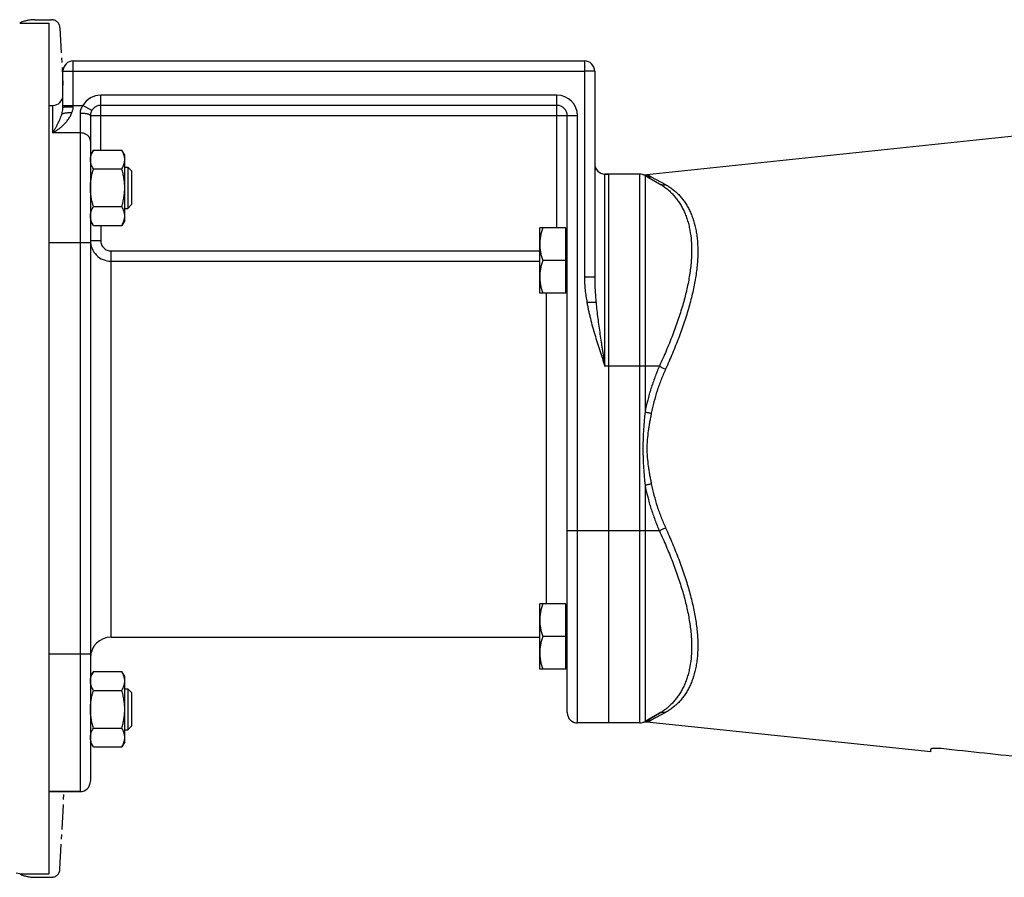
# Model space of a CAD drawing. Units: millimetres. Extents: x -1679 to 1586, y -522 to 987.
# Drawn here: x -1287 to -1000, y 28 to 278 of the extents above; entities that cross this region are included whole.
import ezdxf

# ---------------------------------------------------------------- set-up
doc = ezdxf.new("R2010")
doc.units = ezdxf.units.MM
doc.header["$LTSCALE"] = 19.36
doc.linetypes.add('CENTER', pattern=[0.6, 0.375, -0.075, 0.075, -0.075])
doc.layers.get('0').update_dxf_attribs({"linetype": 'CONTINUOUS'})
doc.layers.add('3_ALL_AXES', color=7, linetype='CONTINUOUS')
doc.layers.add('6_ALL_SURFS', color=7, linetype='CONTINUOUS')

msp = doc.modelspace()

# ---------------------------------------------------------------- linework, layer by layer
at = {"color": 7, "linetype": 'CONTINUOUS'}
for p, q in [((-1286.98, 277.22), (-1286.97, 277.22)), ((-1286.97, 277.22), (-1278.36, 277.22)), ((-1278.36, 29.22), (-1278.36, 277.22)), ((-1271.36, 266.22), (-1122.36, 266.22)), ((-1274.36, 252.71), (-1274.36, 263.22)), ((-1119.36, 263.22), (-1119.36, 203.14)), ((-1278.36, 253.22), (-1277.36, 253.22)), ((-1130.36, 253.22), (-1263.36, 253.22)), ((-1266.36, 250.22), (-1266.36, 56.22)), ((-1127.36, 76.22), (-1127.36, 250.22)), ((-990.05, 244.98), (-1104.13, 232.99)), ((-1265.51, 240.2), (-1266.36, 238.73)), ((-1265.51, 240.2), (-1257.21, 240.2)), ((-1256.36, 238.73), (-1257.21, 240.2)), ((-1256.36, 219.73), (-1256.36, 238.73)), ((-1265.51, 234.72), (-1257.21, 234.72)), ((-1256.36, 235.23), (-1255.43, 235.23)), ((-1255.43, 235.23), (-1255.43, 223.23)), ((-1255.43, 235.23), (-1254.36, 234.16)), ((-1254.36, 234.16), (-1254.36, 224.31)), ((-1106.16, 233.22), (-1116.36, 233.22)), ((-1115.36, 233.22), (-1115.36, 73.22)), ((-1104.66, 232.82), (-1100.5, 230.41)), ((-1255.43, 223.23), (-1254.36, 224.31)), ((-1265.51, 223.75), (-1257.21, 223.75)), ((-1256.36, 223.23), (-1255.43, 223.23)), ((-1265.51, 218.26), (-1266.36, 219.73)), ((-1265.51, 218.26), (-1257.21, 218.26)), ((-1256.36, 219.73), (-1257.21, 218.26)), ((-1127.76, 217.52), (-1135.36, 217.52)), ((-1135.36, 198.52), (-1135.36, 217.52)), ((-1127.76, 198.52), (-1127.76, 217.52)), ((-1127.76, 217.02), (-1127.36, 217.02)), ((-1127.76, 208.02), (-1134.51, 208.02)), ((-1127.76, 198.52), (-1135.36, 198.52)), ((-1127.76, 199.02), (-1127.36, 199.02)), ((-1127.76, 107.92), (-1135.36, 107.92)), ((-1135.36, 88.92), (-1135.36, 107.92)), ((-1127.76, 88.92), (-1127.76, 107.92)), ((-1127.76, 107.42), (-1127.36, 107.42)), ((-1127.76, 98.42), (-1134.51, 98.42)), ((-1127.76, 89.42), (-1127.36, 89.42)), ((-1265.51, 88.18), (-1266.36, 86.71)), ((-1265.51, 88.18), (-1257.21, 88.18)), ((-1256.36, 86.71), (-1257.21, 88.18)), ((-1256.36, 67.71), (-1256.36, 86.71)), ((-1127.76, 88.92), (-1135.36, 88.92)), ((-1265.51, 82.69), (-1257.21, 82.69)), ((-1256.36, 83.21), (-1255.43, 83.21)), ((-1255.43, 83.21), (-1254.36, 82.13)), ((-1255.43, 83.21), (-1255.43, 71.21)), ((-1254.36, 82.13), (-1254.36, 72.28)), ((-1104.66, 73.62), (-1100.5, 76.03)), ((-1255.43, 71.21), (-1254.36, 72.28)), ((-1106.16, 73.22), (-1124.36, 73.22)), ((-1105.31, 73.35), (-1105.3, 73.35)), ((-1021.36, 64.76), (-1104.13, 73.46)), ((-1265.51, 71.72), (-1257.21, 71.72)), ((-1256.36, 71.21), (-1255.43, 71.21)), ((-1265.51, 66.24), (-1266.36, 67.71)), ((-1265.51, 66.24), (-1257.21, 66.24)), ((-1256.36, 67.71), (-1257.21, 66.24)), ((-1021.36, 64.76), (-1021.36, 65.57)), ((-1278.36, 53.22), (-1269.36, 53.22)), ((-1286.97, 29.22), (-1288.06, 29.4)), ((-1286.97, 29.22), (-1278.36, 29.22))]:
    msp.add_line(p, q, dxfattribs=at)
at = {"color": 7, "linetype": 'CENTER'}
for p, q in [((-1282.61, 278.22), (-1277.73, 278.22)), ((-1275.24, 275.85), (-1274.36, 259.14)), ((-1275.24, 30.59), (-1274.05, 53.22)), ((-1282.61, 28.22), (-1277.73, 28.22))]:
    msp.add_line(p, q, dxfattribs=at)
at = {"color": 9, "linetype": 'CONTINUOUS'}
for p, q in [((-1271.36, 252.83), (-1271.36, 266.22)), ((-1122.36, 266.22), (-1122.36, 263.22)), ((-1274.36, 263.22), (-1271.36, 263.22)), ((-1271.36, 263.22), (-1122.36, 263.22)), ((-1119.36, 263.22), (-1122.36, 263.22)), ((-1122.36, 263.22), (-1122.36, 203.14)), ((-1263.36, 240.2), (-1263.36, 256.22)), ((-1130.36, 256.22), (-1263.36, 256.22)), ((-1130.36, 217.52), (-1130.36, 256.22)), ((-1277.36, 245.22), (-1277.36, 253.22)), ((-1274.36, 253.22), (-1268.56, 253.22)), ((-1265.96, 251.72), (-1268.56, 253.22)), ((-1269.36, 250.91), (-1269.36, 53.22)), ((-1124.36, 250.22), (-1266.36, 250.22)), ((-1124.36, 73.22), (-1124.36, 250.22)), ((-1269.36, 245.22), (-1277.36, 245.22)), ((-1116.36, 177.22), (-1116.36, 233.22)), ((-1106.16, 73.22), (-1106.16, 233.22)), ((-1104.66, 232.82), (-1104.66, 163.87)), ((-1102.85, 232.46), (-1098.68, 230.15)), ((-1263.36, 218.26), (-1263.36, 213.82)), ((-1266.36, 213.22), (-1278.36, 213.22)), ((-1266.36, 213.82), (-1263.36, 213.82)), ((-1260.36, 98.22), (-1260.36, 210.8)), ((-1260.36, 210.8), (-1135.36, 210.8)), ((-1260.36, 207.82), (-1135.36, 207.82)), ((-1119.36, 203.14), (-1122.36, 203.14)), ((-1133.36, 107.92), (-1133.36, 198.52)), ((-1118.96, 195.79), (-1121.6, 195.79)), ((-1100.5, 177.22), (-1116.36, 177.22)), ((-1104.66, 142.57), (-1104.66, 73.62)), ((-1100.5, 129.22), (-1127.36, 129.22)), ((-1266.36, 93.22), (-1278.36, 93.22)), ((-1098.68, 76.29), (-1102.85, 73.98))]:
    msp.add_line(p, q, dxfattribs=at)
at = {"color": 7, "linetype": 'CENTER'}
for centre, radius, start, end in [((-1282.61, 268.22), 10, 90, 115.836), ((-1277.73, 275.72), 2.5, 3, 90), ((-1282.61, 38.22), 10, 244.164, 270), ((-1277.73, 30.72), 2.5, 270, 357)]:
    msp.add_arc(centre, radius, start, end, dxfattribs=at)
at = {"color": 7, "linetype": 'CONTINUOUS'}
for centre, radius, start, end in [((-1271.36, 263.22), 3, 90, 180), ((-1122.36, 263.22), 3, 0, 90), ((-1277.36, 256.22), 3, 270, 360), ((-1263.36, 250.22), 3, 90, 180), ((-1130.36, 250.22), 3, 0, 90), ((-1116.36, 236.22), 3, 180, 270), ((-1106.16, 230.22), 3, 60, 90), ((-1104.45, 235.97), 3, 253.4326, 276), ((-1260.36, 92.22), 6, 90, 180), ((-1124.36, 76.22), 3, 180, 270), ((-1106.16, 76.22), 3, 270, 300), ((-1104.45, 70.47), 3, 84, 106.5674), ((-1269.36, 56.22), 3, 270, 360)]:
    msp.add_arc(centre, radius, start, end, dxfattribs=at)
at = {"color": 9, "linetype": 'CONTINUOUS'}
for centre, start, end in [((-1263.36, 250.22), 90, 150), ((-1130.36, 250.22), 0, 90), ((-1260.36, 213.82), 180.0015, 270.0089)]:
    msp.add_arc(centre, 6, start, end, dxfattribs=at)
for points, knots in [([(-1274.67, 250.74), (-1274.63, 250.89), (-1274.53, 251.28), (-1274.4, 251.94), (-1274.36, 252.45), (-1274.36, 252.71)], [0, 0, 0, 0, 0.23547, 0.606762, 1, 1, 1, 1]), ([(-1274.36, 252.71), (-1274.36, 252.72), (-1274.36, 252.72), (-1274.35, 252.72), (-1274.35, 252.72), (-1274.34, 252.73), (-1274.32, 252.73), (-1274.3, 252.74), (-1274.27, 252.74), (-1274.23, 252.75), (-1274.18, 252.75), (-1274.11, 252.76), (-1274, 252.77), (-1273.85, 252.78), (-1273.67, 252.79), (-1273.48, 252.8), (-1273.26, 252.8), (-1273.02, 252.81), (-1272.77, 252.82), (-1272.41, 252.82), (-1271.94, 252.83), (-1271.56, 252.83), (-1271.36, 252.83)], [0, 0, 0, 0, 0.002256, 0.004033, 0.006338, 0.009197, 0.012624, 0.021198, 0.03208, 0.04526, 0.060716, 0.078417, 0.12039, 0.170794, 0.229155, 0.294919, 0.367456, 0.446072, 0.530011, 0.618469, 0.805503, 1, 1, 1, 1]), ([(-1271.8, 251.17), (-1271.74, 251.3), (-1271.62, 251.57), (-1271.48, 251.97), (-1271.39, 252.4), (-1271.36, 252.69), (-1271.36, 252.83)], [0, 0, 0, 0, 0.248379, 0.497983, 0.748622, 1, 1, 1, 1]), ([(-1268.56, 253.22), (-1268.68, 253.05), (-1268.91, 252.7), (-1269.17, 252.13), (-1269.33, 251.53), (-1269.36, 251.12), (-1269.36, 250.91)], [0, 0, 0, 0, 0.252031, 0.503381, 0.753072, 1, 1, 1, 1]), ([(-1277.36, 245.22), (-1277.29, 245.26), (-1277.15, 245.34), (-1276.95, 245.47), (-1276.75, 245.6), (-1276.47, 245.77), (-1276.13, 246), (-1275.59, 246.39), (-1274.92, 246.91), (-1274.15, 247.6), (-1273.43, 248.36), (-1272.76, 249.2), (-1272.19, 250.14), (-1271.91, 250.82), (-1271.8, 251.17)], [0, 0, 0, 0, 0.028718, 0.057627, 0.086721, 0.115994, 0.175058, 0.234787, 0.356127, 0.479897, 0.606069, 0.734718, 0.865997, 1, 1, 1, 1]), ([(-1277.36, 245.22), (-1277.33, 245.27), (-1277.27, 245.37), (-1277.18, 245.52), (-1277.09, 245.68), (-1276.99, 245.83), (-1276.9, 245.98), (-1276.78, 246.19), (-1276.63, 246.45), (-1276.45, 246.77), (-1276.2, 247.21), (-1275.91, 247.77), (-1275.56, 248.46), (-1275.24, 249.18), (-1274.93, 249.94), (-1274.75, 250.47), (-1274.67, 250.74)], [0, 0, 0, 0, 0.028657, 0.05746, 0.086391, 0.115461, 0.144665, 0.174005, 0.233095, 0.292743, 0.352969, 0.475275, 0.600362, 0.72879, 0.861484, 1, 1, 1, 1]), ([(-1266.36, 250.22), (-1266.36, 250.23), (-1266.36, 250.26), (-1266.37, 250.29), (-1266.39, 250.32), (-1266.43, 250.37), (-1266.49, 250.43), (-1266.59, 250.49), (-1266.72, 250.55), (-1266.87, 250.61), (-1267.05, 250.66), (-1267.25, 250.71), (-1267.46, 250.76), (-1267.7, 250.8), (-1267.95, 250.83), (-1268.31, 250.87), (-1268.78, 250.9), (-1269.17, 250.91), (-1269.36, 250.91)], [0, 0, 0, 0, 0.010709, 0.021861, 0.033848, 0.046979, 0.077469, 0.114465, 0.15837, 0.20921, 0.266786, 0.33074, 0.400601, 0.475805, 0.555717, 0.63964, 0.816487, 1, 1, 1, 1]), ([(-1266.36, 242.82), (-1266.36, 242.9), (-1266.37, 243.06), (-1266.41, 243.29), (-1266.49, 243.52), (-1266.59, 243.74), (-1266.71, 243.96), (-1266.92, 244.23), (-1267.24, 244.54), (-1267.61, 244.78), (-1267.95, 244.94), (-1268.3, 245.08), (-1268.78, 245.19), (-1269.17, 245.22), (-1269.36, 245.22)], [0, 0, 0, 0, 0.05545, 0.111197, 0.167522, 0.224677, 0.282868, 0.342257, 0.46484, 0.592789, 0.658677, 0.725625, 0.861875, 1, 1, 1, 1]), ([(-1104.66, 232.82), (-1104.53, 232.74), (-1104.25, 232.61), (-1103.79, 232.48), (-1103.32, 232.42), (-1103.01, 232.44), (-1102.85, 232.46)], [0, 0, 0, 0, 0.249297, 0.498894, 0.749059, 1, 1, 1, 1]), ([(-1104.13, 232.99), (-1104.13, 232.99), (-1104.13, 232.99), (-1104.13, 232.99), (-1104.13, 232.98), (-1104.13, 232.98), (-1104.12, 232.98), (-1104.12, 232.98), (-1104.11, 232.98), (-1104.09, 232.97), (-1104.07, 232.97), (-1104.05, 232.96), (-1104.03, 232.95), (-1104, 232.95), (-1103.96, 232.93), (-1103.9, 232.91), (-1103.82, 232.89), (-1103.74, 232.86), (-1103.64, 232.82), (-1103.54, 232.79), (-1103.44, 232.74), (-1103.29, 232.68), (-1103.09, 232.59), (-1102.93, 232.5), (-1102.85, 232.46)], [0, 0, 0, 0, 0.000318, 0.00127, 0.002854, 0.005067, 0.007909, 0.011376, 0.020171, 0.031407, 0.045035, 0.061002, 0.079238, 0.099669, 0.122224, 0.173375, 0.232027, 0.297516, 0.369193, 0.44646, 0.528754, 0.615576, 0.801069, 1, 1, 1, 1]), ([(-1100.5, 230.41), (-1100.36, 230.34), (-1100.08, 230.21), (-1099.63, 230.1), (-1099.15, 230.08), (-1098.84, 230.12), (-1098.68, 230.15)], [0, 0, 0, 0, 0.24585, 0.493503, 0.744516, 1, 1, 1, 1]), ([(-1100.5, 230.41), (-1100.15, 230.21), (-1099.47, 229.79), (-1098.49, 229.08), (-1097.56, 228.29), (-1096.68, 227.43), (-1095.84, 226.48), (-1095.06, 225.46), (-1094.34, 224.36), (-1093.69, 223.18), (-1093.09, 221.92), (-1092.57, 220.58), (-1092.13, 219.16), (-1091.62, 217.13), (-1091.3, 214.99), (-1091.13, 212.75), (-1091.09, 210.98), (-1091.14, 209.14), (-1091.26, 207.25), (-1091.47, 205.31), (-1091.77, 203.31), (-1092.14, 201.28), (-1092.59, 199.2), (-1093.11, 197.1), (-1093.7, 194.96), (-1094.36, 192.79), (-1095.33, 189.86), (-1096.68, 186.15), (-1098.5, 181.68), (-1099.81, 178.71), (-1100.5, 177.22)], [0, 0, 0, 0, 0.020671, 0.041484, 0.062511, 0.083827, 0.105511, 0.127644, 0.150312, 0.173596, 0.197578, 0.222336, 0.247943, 0.274462, 0.330425, 0.359966, 0.390567, 0.422234, 0.454957, 0.488715, 0.523478, 0.559205, 0.595847, 0.633351, 0.671659, 0.710712, 0.750449, 0.831735, 0.91506, 1, 1, 1, 1]), ([(-1098.68, 230.15), (-1098.34, 229.96), (-1097.65, 229.55), (-1096.67, 228.86), (-1095.73, 228.08), (-1094.85, 227.23), (-1094.01, 226.3), (-1093.23, 225.28), (-1092.51, 224.18), (-1091.86, 223), (-1091.27, 221.74), (-1090.57, 219.91), (-1090.03, 217.95), (-1089.65, 215.88), (-1089.44, 214.23), (-1089.32, 212.5), (-1089.28, 210.7), (-1089.32, 208.85), (-1089.45, 206.93), (-1089.66, 204.95), (-1089.95, 202.93), (-1090.32, 200.86), (-1090.76, 198.75), (-1091.28, 196.6), (-1091.87, 194.43), (-1092.53, 192.22), (-1093.5, 189.23), (-1094.85, 185.45), (-1096.67, 180.91), (-1098, 177.88), (-1098.68, 176.36)], [0, 0, 0, 0, 0.020353, 0.040831, 0.061513, 0.082484, 0.103831, 0.125644, 0.148014, 0.171032, 0.194784, 0.219353, 0.271203, 0.29863, 0.32711, 0.356672, 0.38733, 0.419086, 0.451928, 0.485832, 0.520762, 0.556674, 0.593519, 0.631238, 0.669771, 0.709057, 0.749033, 0.830802, 0.914605, 1, 1, 1, 1]), ([(-1263.36, 213.82), (-1263.36, 213.62), (-1263.32, 213.23), (-1263.15, 212.66), (-1262.87, 212.13), (-1262.5, 211.67), (-1262.04, 211.29), (-1261.52, 211.01), (-1260.95, 210.84), (-1260.56, 210.8), (-1260.36, 210.8)], [0, 0, 0, 0, 0.125004, 0.250007, 0.375009, 0.50001, 0.62501, 0.750008, 0.875004, 1, 1, 1, 1]), ([(-1122.36, 203.14), (-1122.36, 202.53), (-1122.32, 201.29), (-1122.16, 199.45), (-1121.92, 197.62), (-1121.72, 196.4), (-1121.6, 195.79)], [0, 0, 0, 0, 0.249986, 0.499984, 0.749989, 1, 1, 1, 1]), ([(-1119.36, 203.14), (-1119.36, 202.53), (-1119.34, 201.31), (-1119.25, 199.47), (-1119.13, 197.63), (-1119.02, 196.41), (-1118.96, 195.79)], [0, 0, 0, 0, 0.249111, 0.49881, 0.749102, 1, 1, 1, 1]), ([(-1121.6, 195.79), (-1121.54, 195.4), (-1121.39, 194.61), (-1121.15, 193.42), (-1120.89, 192.24), (-1120.51, 190.68), (-1120, 188.73), (-1119.34, 186.41), (-1118.63, 184.1), (-1117.64, 181.04), (-1116.87, 178.75), (-1116.36, 177.22)], [0, 0, 0, 0, 0.062501, 0.125002, 0.187503, 0.250004, 0.375002, 0.500001, 0.625, 0.75, 1, 1, 1, 1]), ([(-1118.96, 195.79), (-1118.89, 195.02), (-1118.73, 193.48), (-1118.45, 191.16), (-1118.14, 188.84), (-1117.81, 186.52), (-1117.52, 184.58), (-1117.28, 183.03), (-1117.1, 181.87), (-1116.92, 180.71), (-1116.73, 179.55), (-1116.55, 178.38), (-1116.42, 177.61), (-1116.36, 177.22)], [0, 0, 0, 0, 0.124104, 0.248544, 0.373288, 0.498297, 0.623524, 0.686205, 0.748921, 0.811665, 0.874431, 0.937212, 1, 1, 1, 1]), ([(-1100.5, 177.22), (-1100.96, 176.16), (-1101.84, 174.01), (-1102.98, 170.7), (-1103.94, 167.32), (-1104.45, 165.03), (-1104.66, 163.87)], [0, 0, 0, 0, 0.248007, 0.497427, 0.748147, 1, 1, 1, 1]), ([(-1098.68, 176.36), (-1099.15, 175.34), (-1100.02, 173.27), (-1101.16, 170.08), (-1102.12, 166.82), (-1102.63, 164.61), (-1102.85, 163.49)], [0, 0, 0, 0, 0.248065, 0.497497, 0.748194, 1, 1, 1, 1]), ([(-1100.5, 177.22), (-1100.36, 177.14), (-1100.07, 176.98), (-1099.63, 176.76), (-1099.16, 176.55), (-1098.84, 176.42), (-1098.68, 176.36)], [0, 0, 0, 0, 0.238315, 0.489109, 0.745395, 1, 1, 1, 1]), ([(-1104.66, 163.87), (-1105, 160.33), (-1105.61, 153.22), (-1105, 146.11), (-1104.66, 142.57)], [0, 0, 0, 0, 0.5, 1, 1, 1, 1]), ([(-1104.66, 163.87), (-1104.52, 163.84), (-1104.23, 163.77), (-1103.63, 163.63), (-1103.17, 163.55), (-1102.85, 163.49)], [0, 0, 0, 0, 0.235125, 0.484398, 1, 1, 1, 1]), ([(-1102.85, 163.49), (-1102.93, 163.07), (-1103.1, 162.22), (-1103.33, 160.95), (-1103.55, 159.67), (-1103.81, 157.96), (-1104.01, 156.25), (-1104.12, 154.52), (-1104.14, 153.22), (-1104.12, 151.92), (-1104.01, 150.2), (-1103.81, 148.48), (-1103.55, 146.77), (-1103.33, 145.49), (-1103.1, 144.22), (-1102.93, 143.37), (-1102.85, 142.95)], [0, 0, 0, 0, 0.062307, 0.124698, 0.187156, 0.249669, 0.374791, 0.437391, 0.5, 0.562609, 0.625209, 0.750331, 0.812844, 0.875302, 0.937693, 1, 1, 1, 1]), ([(-1104.66, 142.57), (-1104.52, 142.6), (-1104.23, 142.67), (-1103.63, 142.81), (-1103.17, 142.9), (-1102.85, 142.95)], [0, 0, 0, 0, 0.235125, 0.484398, 1, 1, 1, 1]), ([(-1104.66, 142.57), (-1104.45, 141.41), (-1103.94, 139.12), (-1102.98, 135.74), (-1101.84, 132.43), (-1100.96, 130.28), (-1100.5, 129.22)], [0, 0, 0, 0, 0.251853, 0.502573, 0.751993, 1, 1, 1, 1]), ([(-1102.85, 142.95), (-1102.63, 141.83), (-1102.12, 139.62), (-1101.16, 136.36), (-1100.02, 133.17), (-1099.15, 131.1), (-1098.68, 130.08)], [0, 0, 0, 0, 0.251806, 0.502503, 0.751935, 1, 1, 1, 1]), ([(-1100.5, 129.22), (-1100.36, 129.3), (-1100.07, 129.46), (-1099.63, 129.68), (-1099.16, 129.89), (-1098.84, 130.02), (-1098.68, 130.08)], [0, 0, 0, 0, 0.238315, 0.489109, 0.745395, 1, 1, 1, 1]), ([(-1100.5, 129.22), (-1099.81, 127.73), (-1098.5, 124.76), (-1096.68, 120.29), (-1095.33, 116.58), (-1094.36, 113.65), (-1093.7, 111.48), (-1093.11, 109.35), (-1092.59, 107.24), (-1092.14, 105.16), (-1091.77, 103.13), (-1091.47, 101.13), (-1091.26, 99.19), (-1091.14, 97.3), (-1091.09, 95.46), (-1091.13, 93.69), (-1091.3, 91.45), (-1091.62, 89.31), (-1092.13, 87.28), (-1092.57, 85.86), (-1093.09, 84.52), (-1093.69, 83.26), (-1094.34, 82.08), (-1095.06, 80.98), (-1095.84, 79.96), (-1096.68, 79.02), (-1097.56, 78.15), (-1098.49, 77.36), (-1099.47, 76.65), (-1100.15, 76.23), (-1100.5, 76.03)], [0, 0, 0, 0, 0.08494, 0.168265, 0.249551, 0.289288, 0.328341, 0.366649, 0.404153, 0.440795, 0.476522, 0.511285, 0.545043, 0.577766, 0.609433, 0.640034, 0.669575, 0.725538, 0.752057, 0.777664, 0.802422, 0.826404, 0.849688, 0.872356, 0.894489, 0.916173, 0.937489, 0.958516, 0.979329, 1, 1, 1, 1]), ([(-1098.68, 130.08), (-1098, 128.56), (-1096.67, 125.54), (-1094.85, 120.99), (-1093.5, 117.21), (-1092.53, 114.22), (-1091.87, 112.02), (-1091.28, 109.84), (-1090.76, 107.69), (-1090.32, 105.58), (-1089.95, 103.51), (-1089.66, 101.49), (-1089.45, 99.51), (-1089.32, 97.6), (-1089.28, 95.74), (-1089.32, 93.94), (-1089.44, 92.21), (-1089.65, 90.56), (-1090.03, 88.49), (-1090.57, 86.53), (-1091.27, 84.7), (-1091.86, 83.44), (-1092.51, 82.26), (-1093.23, 81.16), (-1094.01, 80.14), (-1094.85, 79.21), (-1095.73, 78.36), (-1096.67, 77.58), (-1097.65, 76.89), (-1098.34, 76.48), (-1098.68, 76.29)], [0, 0, 0, 0, 0.085395, 0.169198, 0.250967, 0.290943, 0.330229, 0.368762, 0.406481, 0.443326, 0.479238, 0.514168, 0.548072, 0.580914, 0.61267, 0.643328, 0.67289, 0.70137, 0.728797, 0.780647, 0.805216, 0.828968, 0.851986, 0.874356, 0.896169, 0.917516, 0.938487, 0.959169, 0.979647, 1, 1, 1, 1]), ([(-1100.5, 76.03), (-1100.36, 76.11), (-1100.08, 76.23), (-1099.63, 76.34), (-1099.15, 76.36), (-1098.84, 76.32), (-1098.68, 76.29)], [0, 0, 0, 0, 0.24585, 0.493503, 0.744516, 1, 1, 1, 1]), ([(-1104.66, 73.62), (-1104.53, 73.7), (-1104.25, 73.84), (-1103.79, 73.96), (-1103.32, 74.02), (-1103.01, 74), (-1102.85, 73.98)], [0, 0, 0, 0, 0.249297, 0.498894, 0.749059, 1, 1, 1, 1]), ([(-1102.85, 73.98), (-1102.93, 73.94), (-1103.09, 73.86), (-1103.29, 73.76), (-1103.44, 73.7), (-1103.54, 73.66), (-1103.64, 73.62), (-1103.74, 73.58), (-1103.82, 73.55), (-1103.9, 73.53), (-1103.96, 73.51), (-1104, 73.49), (-1104.03, 73.49), (-1104.05, 73.48), (-1104.07, 73.47), (-1104.09, 73.47), (-1104.11, 73.46), (-1104.12, 73.46), (-1104.12, 73.46), (-1104.13, 73.46), (-1104.13, 73.46), (-1104.13, 73.46), (-1104.13, 73.46), (-1104.13, 73.46), (-1104.13, 73.46)], [0, 0, 0, 0, 0.198931, 0.384424, 0.471246, 0.55354, 0.630807, 0.702484, 0.767973, 0.826625, 0.877776, 0.900331, 0.920762, 0.938998, 0.954965, 0.968593, 0.979829, 0.988624, 0.992091, 0.994933, 0.997146, 0.99873, 0.999682, 1, 1, 1, 1])]:
    msp.add_open_spline(points, degree=3, knots=knots, dxfattribs=at)
at = {"color": 7, "linetype": 'CONTINUOUS'}
for points, knots in [([(-1274.67, 250.74), (-1274.65, 250.76), (-1274.59, 250.79), (-1274.49, 250.83), (-1274.38, 250.88), (-1274.25, 250.92), (-1274.11, 250.95), (-1273.88, 251), (-1273.58, 251.06), (-1273.17, 251.11), (-1272.74, 251.15), (-1272.28, 251.17), (-1271.96, 251.17), (-1271.8, 251.17)], [0, 0, 0, 0, 0.031089, 0.067329, 0.108744, 0.15524, 0.206642, 0.262709, 0.387635, 0.527258, 0.67831, 0.837173, 1, 1, 1, 1]), ([(-1266.36, 237.46), (-1266.36, 237.58), (-1266.35, 237.81), (-1266.31, 238.16), (-1266.23, 238.51), (-1266.1, 238.97), (-1265.87, 239.54), (-1265.64, 239.99), (-1265.51, 240.2)], [0, 0, 0, 0, 0.119944, 0.240516, 0.36228, 0.485687, 0.738449, 1, 1, 1, 1]), ([(-1256.36, 237.46), (-1256.36, 237.58), (-1256.37, 237.81), (-1256.41, 238.16), (-1256.49, 238.51), (-1256.62, 238.97), (-1256.85, 239.54), (-1257.08, 239.99), (-1257.21, 240.2)], [0, 0, 0, 0, 0.119944, 0.240516, 0.36228, 0.485687, 0.738449, 1, 1, 1, 1]), ([(-1265.51, 234.72), (-1265.64, 234.94), (-1265.87, 235.38), (-1266.1, 235.95), (-1266.23, 236.42), (-1266.31, 236.76), (-1266.35, 237.11), (-1266.36, 237.35), (-1266.36, 237.46)], [0, 0, 0, 0, 0.261551, 0.514313, 0.63772, 0.759484, 0.880056, 1, 1, 1, 1]), ([(-1257.21, 234.72), (-1257.08, 234.94), (-1256.85, 235.38), (-1256.62, 235.95), (-1256.49, 236.42), (-1256.41, 236.76), (-1256.37, 237.11), (-1256.36, 237.35), (-1256.36, 237.46)], [0, 0, 0, 0, 0.261551, 0.514313, 0.63772, 0.759484, 0.880056, 1, 1, 1, 1]), ([(-1266.36, 229.23), (-1266.36, 229.7), (-1266.32, 230.63), (-1266.15, 232.01), (-1265.88, 233.38), (-1265.64, 234.27), (-1265.51, 234.72)], [0, 0, 0, 0, 0.249984, 0.499977, 0.749982, 1, 1, 1, 1]), ([(-1256.36, 229.23), (-1256.36, 229.7), (-1256.4, 230.63), (-1256.57, 232.01), (-1256.84, 233.38), (-1257.08, 234.27), (-1257.21, 234.72)], [0, 0, 0, 0, 0.249984, 0.499977, 0.749982, 1, 1, 1, 1]), ([(-1265.51, 223.75), (-1265.64, 224.2), (-1265.88, 225.09), (-1266.15, 226.46), (-1266.32, 227.84), (-1266.36, 228.77), (-1266.36, 229.23)], [0, 0, 0, 0, 0.250018, 0.500023, 0.750016, 1, 1, 1, 1]), ([(-1257.21, 223.75), (-1257.08, 224.2), (-1256.84, 225.09), (-1256.57, 226.46), (-1256.4, 227.84), (-1256.36, 228.77), (-1256.36, 229.23)], [0, 0, 0, 0, 0.250018, 0.500023, 0.750016, 1, 1, 1, 1]), ([(-1266.36, 221.01), (-1266.36, 221.12), (-1266.35, 221.36), (-1266.31, 221.7), (-1266.23, 222.05), (-1266.1, 222.51), (-1265.87, 223.09), (-1265.64, 223.53), (-1265.51, 223.75)], [0, 0, 0, 0, 0.119944, 0.240516, 0.36228, 0.485687, 0.738449, 1, 1, 1, 1]), ([(-1256.36, 221.01), (-1256.36, 221.12), (-1256.37, 221.36), (-1256.41, 221.7), (-1256.49, 222.05), (-1256.62, 222.51), (-1256.85, 223.09), (-1257.08, 223.53), (-1257.21, 223.75)], [0, 0, 0, 0, 0.119944, 0.240516, 0.36228, 0.485687, 0.738449, 1, 1, 1, 1]), ([(-1265.51, 218.26), (-1265.64, 218.48), (-1265.87, 218.93), (-1266.1, 219.5), (-1266.23, 219.96), (-1266.31, 220.31), (-1266.35, 220.66), (-1266.36, 220.89), (-1266.36, 221.01)], [0, 0, 0, 0, 0.261551, 0.514313, 0.63772, 0.759484, 0.880056, 1, 1, 1, 1]), ([(-1257.21, 218.26), (-1257.08, 218.48), (-1256.85, 218.93), (-1256.62, 219.5), (-1256.49, 219.96), (-1256.41, 220.31), (-1256.37, 220.66), (-1256.36, 220.89), (-1256.36, 221.01)], [0, 0, 0, 0, 0.261551, 0.514313, 0.63772, 0.759484, 0.880056, 1, 1, 1, 1]), ([(-1134.51, 217.52), (-1134.64, 217.14), (-1134.88, 216.36), (-1135.15, 215.18), (-1135.32, 213.98), (-1135.36, 213.17), (-1135.36, 212.77)], [0, 0, 0, 0, 0.251424, 0.501758, 0.751157, 1, 1, 1, 1]), ([(-1135.36, 212.77), (-1135.36, 212.37), (-1135.32, 211.56), (-1135.15, 210.37), (-1134.88, 209.18), (-1134.64, 208.41), (-1134.51, 208.02)], [0, 0, 0, 0, 0.248843, 0.498242, 0.748576, 1, 1, 1, 1]), ([(-1134.51, 208.02), (-1134.64, 207.64), (-1134.88, 206.86), (-1135.15, 205.68), (-1135.32, 204.48), (-1135.36, 203.67), (-1135.36, 203.27)], [0, 0, 0, 0, 0.251424, 0.501758, 0.751157, 1, 1, 1, 1]), ([(-1135.36, 203.27), (-1135.36, 202.87), (-1135.32, 202.06), (-1135.15, 200.87), (-1134.88, 199.68), (-1134.64, 198.91), (-1134.51, 198.52)], [0, 0, 0, 0, 0.248843, 0.498242, 0.748576, 1, 1, 1, 1]), ([(-1134.51, 107.92), (-1134.64, 107.53), (-1134.88, 106.76), (-1135.15, 105.58), (-1135.32, 104.38), (-1135.36, 103.57), (-1135.36, 103.17)], [0, 0, 0, 0, 0.251424, 0.501758, 0.751157, 1, 1, 1, 1]), ([(-1135.36, 103.17), (-1135.36, 102.77), (-1135.32, 101.96), (-1135.15, 100.76), (-1134.88, 99.58), (-1134.64, 98.81), (-1134.51, 98.42)], [0, 0, 0, 0, 0.248843, 0.498242, 0.748576, 1, 1, 1, 1]), ([(-1134.51, 98.42), (-1134.64, 98.03), (-1134.88, 97.26), (-1135.15, 96.08), (-1135.32, 94.88), (-1135.36, 94.07), (-1135.36, 93.67)], [0, 0, 0, 0, 0.251424, 0.501758, 0.751157, 1, 1, 1, 1]), ([(-1135.36, 93.67), (-1135.36, 93.27), (-1135.32, 92.46), (-1135.15, 91.26), (-1134.88, 90.08), (-1134.64, 89.31), (-1134.51, 88.92)], [0, 0, 0, 0, 0.248843, 0.498242, 0.748576, 1, 1, 1, 1]), ([(-1266.36, 85.43), (-1266.36, 85.55), (-1266.35, 85.78), (-1266.31, 86.13), (-1266.23, 86.48), (-1266.1, 86.94), (-1265.87, 87.52), (-1265.64, 87.96), (-1265.51, 88.18)], [0, 0, 0, 0, 0.119944, 0.240516, 0.36228, 0.485687, 0.738449, 1, 1, 1, 1]), ([(-1256.36, 85.43), (-1256.36, 85.55), (-1256.37, 85.78), (-1256.41, 86.13), (-1256.49, 86.48), (-1256.62, 86.94), (-1256.85, 87.52), (-1257.08, 87.96), (-1257.21, 88.18)], [0, 0, 0, 0, 0.119944, 0.240516, 0.36228, 0.485687, 0.738449, 1, 1, 1, 1]), ([(-1265.51, 82.69), (-1265.64, 82.91), (-1265.87, 83.35), (-1266.1, 83.93), (-1266.23, 84.39), (-1266.31, 84.74), (-1266.35, 85.08), (-1266.36, 85.32), (-1266.36, 85.43)], [0, 0, 0, 0, 0.261551, 0.514313, 0.63772, 0.759484, 0.880056, 1, 1, 1, 1]), ([(-1257.21, 82.69), (-1257.08, 82.91), (-1256.85, 83.35), (-1256.62, 83.93), (-1256.49, 84.39), (-1256.41, 84.74), (-1256.37, 85.08), (-1256.36, 85.32), (-1256.36, 85.43)], [0, 0, 0, 0, 0.261551, 0.514313, 0.63772, 0.759484, 0.880056, 1, 1, 1, 1]), ([(-1266.36, 77.21), (-1266.36, 77.67), (-1266.32, 78.6), (-1266.15, 79.98), (-1265.88, 81.35), (-1265.64, 82.25), (-1265.51, 82.69)], [0, 0, 0, 0, 0.249984, 0.499977, 0.749982, 1, 1, 1, 1]), ([(-1256.36, 77.21), (-1256.36, 77.67), (-1256.4, 78.6), (-1256.57, 79.98), (-1256.84, 81.35), (-1257.08, 82.25), (-1257.21, 82.69)], [0, 0, 0, 0, 0.249984, 0.499977, 0.749982, 1, 1, 1, 1]), ([(-1265.51, 71.72), (-1265.64, 72.17), (-1265.88, 73.07), (-1266.15, 74.43), (-1266.32, 75.81), (-1266.36, 76.74), (-1266.36, 77.21)], [0, 0, 0, 0, 0.250018, 0.500023, 0.750016, 1, 1, 1, 1]), ([(-1257.21, 71.72), (-1257.08, 72.17), (-1256.84, 73.07), (-1256.57, 74.43), (-1256.4, 75.81), (-1256.36, 76.74), (-1256.36, 77.21)], [0, 0, 0, 0, 0.250018, 0.500023, 0.750016, 1, 1, 1, 1]), ([(-1266.36, 68.98), (-1266.36, 69.1), (-1266.35, 69.33), (-1266.31, 69.68), (-1266.23, 70.02), (-1266.1, 70.49), (-1265.87, 71.06), (-1265.64, 71.5), (-1265.51, 71.72)], [0, 0, 0, 0, 0.119944, 0.240516, 0.36228, 0.485687, 0.738449, 1, 1, 1, 1]), ([(-1265.51, 66.24), (-1265.64, 66.46), (-1265.87, 66.9), (-1266.1, 67.47), (-1266.23, 67.94), (-1266.31, 68.28), (-1266.35, 68.63), (-1266.36, 68.86), (-1266.36, 68.98)], [0, 0, 0, 0, 0.261551, 0.514313, 0.63772, 0.759484, 0.880056, 1, 1, 1, 1]), ([(-1256.36, 68.98), (-1256.36, 69.1), (-1256.37, 69.33), (-1256.41, 69.68), (-1256.49, 70.02), (-1256.62, 70.49), (-1256.85, 71.06), (-1257.08, 71.5), (-1257.21, 71.72)], [0, 0, 0, 0, 0.119944, 0.240516, 0.36228, 0.485687, 0.738449, 1, 1, 1, 1]), ([(-1257.21, 66.24), (-1257.08, 66.46), (-1256.85, 66.9), (-1256.62, 67.47), (-1256.49, 67.94), (-1256.41, 68.28), (-1256.37, 68.63), (-1256.36, 68.86), (-1256.36, 68.98)], [0, 0, 0, 0, 0.261551, 0.514313, 0.63772, 0.759484, 0.880056, 1, 1, 1, 1]), ([(-1018.36, 65.72), (-1018.56, 65.74), (-1018.94, 65.77), (-1019.41, 65.8), (-1019.77, 65.81), (-1020.02, 65.81), (-1020.26, 65.81), (-1020.48, 65.8), (-1020.68, 65.78), (-1020.85, 65.77), (-1021, 65.74), (-1021.11, 65.72), (-1021.19, 65.7), (-1021.23, 65.68), (-1021.27, 65.67), (-1021.3, 65.65), (-1021.33, 65.63), (-1021.35, 65.61), (-1021.36, 65.59), (-1021.36, 65.58), (-1021.36, 65.57)], [0, 0, 0, 0, 0.191644, 0.375933, 0.463069, 0.545723, 0.623102, 0.694479, 0.759204, 0.816716, 0.866559, 0.908405, 0.926276, 0.942108, 0.955927, 0.967795, 0.977832, 0.986253, 0.993439, 1, 1, 1, 1])]:
    msp.add_open_spline(points, degree=3, knots=knots, dxfattribs=at)
msp.add_open_spline([(-993.02, 63.02), (-1001.47, 63.92), (-1009.91, 64.82), (-1018.36, 65.72)], degree=3, dxfattribs=at)
at = {"layer": '3_ALL_AXES', "color": 7, "linetype": 'CONTINUOUS'}
for p, q in [((-1116.36, 233.22), (-1115.36, 233.22)), ((-1260.36, 98.22), (-1135.36, 98.22)), ((-1269.36, 53.22), (-1278.36, 53.22))]:
    msp.add_line(p, q, dxfattribs=at)
at = {"layer": '6_ALL_SURFS', "color": 7, "linetype": 'CONTINUOUS'}
for p, q in [((-1100.5, 76.03), (-1104.66, 73.62)), ((-1106.16, 73.22), (-1115.36, 73.22)), ((-1021.36, 64.76), (-1104.13, 73.46))]:
    msp.add_line(p, q, dxfattribs=at)

doc.saveas('drawing.dxf')
